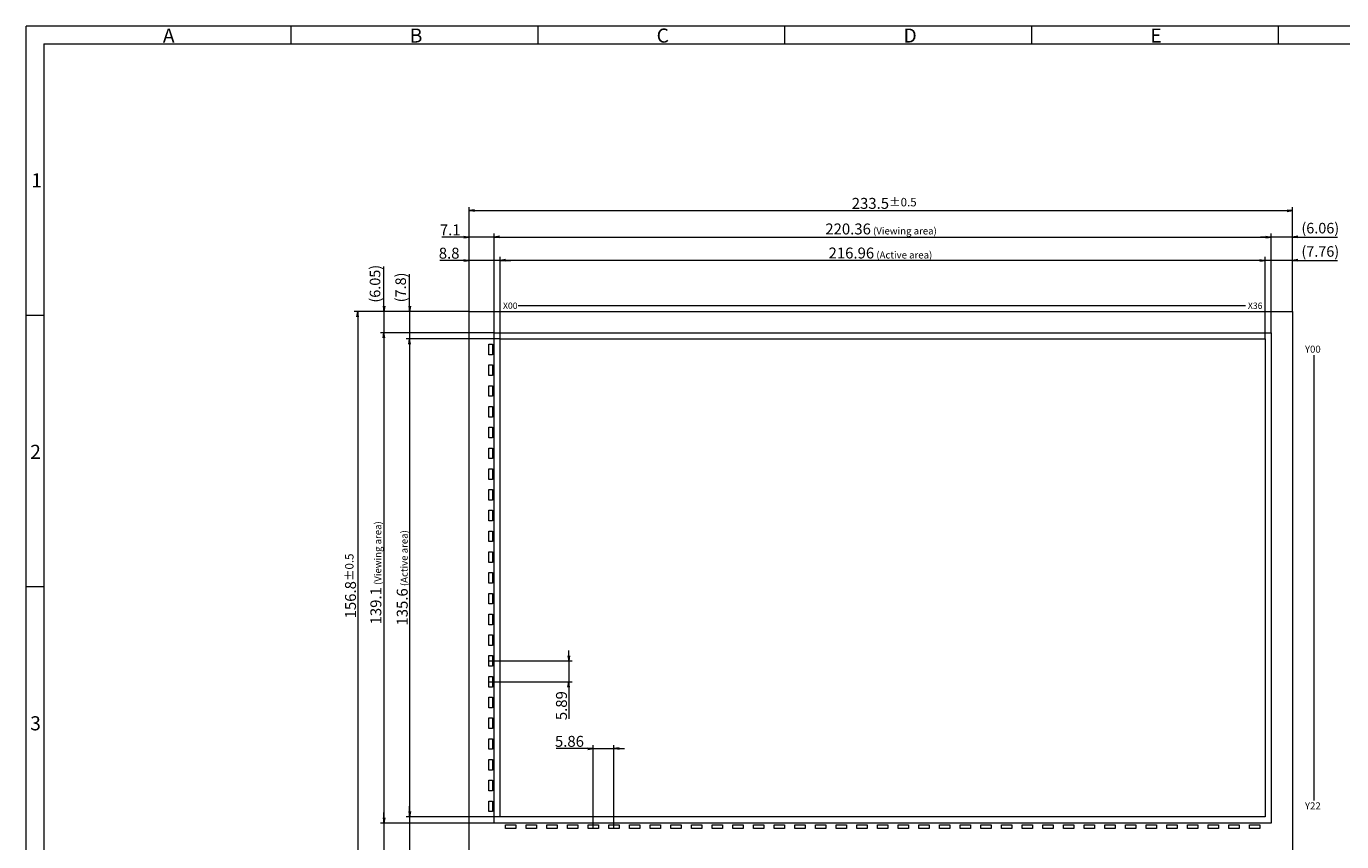
# Model space of a CAD drawing. Units: millimetres. Extents: x 1332 to 1902, y 51 to 446.
# Drawn here: x 1332 to 1705, y 214 to 446 of the extents above; entities that cross this region are included whole.
import ezdxf

# ---------------------------------------------------------------- set-up
doc = ezdxf.new("R2010")
doc.units = ezdxf.units.MM
doc.header["$LTSCALE"] = 10
for name, color, linetype in [('回01-TP外形', 7, 'Continuous'), ('回02-上接', 7, 'Continuous'), ('回02-下接', 7, 'Continuous'), ('回02-寸法', 7, 'Continuous'), ('回07-寸法', 7, 'Continuous'), ('回08-記事', 7, 'Continuous'), ('回91-枠英1', 7, 'Continuous')]:
    doc.layers.add(name, color=color, linetype=linetype)
doc.styles.add('4mm', font='isocp.shx', dxfattribs={"height": 4, "bigfont": 'bigfont.shx'})
doc.styles.get("Standard").update_dxf_attribs({"font": 'isocp.shx', "height": 3, "bigfont": 'bigfont.shx'})
doc.dimstyles.new('DMC', dxfattribs={"dimtxt": 3, "dimasz": 2, "dimexe": 1, "dimexo": 0, "dimgap": 0.5, "dimtad": 3, "dimdsep": 46, "dimtxsty": 'Standard', "dimblk": 'OPEN', "dimcen": 2, "dimclrd": 5, "dimclre": 5, "dimclrt": 5, "dimadec": 0, "dimazin": 0, "dimtfac": 0.7, "dimtmove": 0, "dimatfit": 0, "dimldrblk": 'OPEN', "dimfxl": 1, "dimarcsym": 0})

# ---------------------------------------------------------------- blocks, each defined once
blk = doc.blocks.new('_Open')
at = {"color": 0, "linetype": 'Continuous', "lineweight": -2}
for p, q in [((-1, 0.17), (0, 0)), ((-1, -0.17), (0, 0)), ((0, 0), (-1, 0))]:
    blk.add_line(p, q, dxfattribs=at)
blk = doc.blocks.new('*D7')
at = {"layer": 'Defpoints', "color": 0, "linetype": 'Continuous', "lineweight": 0, "ltscale": 10}
for p in [(1693.34, 448.52), (1701.1, 434.06), (1693.34, 426.27)]:
    blk.add_point(p, dxfattribs=at)
at = {"layer": '回02-寸法', "color": 5, "linetype": 'Continuous', "lineweight": 13, "ltscale": 10}
for p, q in [((1691.84, 448.52), (1690.34, 448.52)), ((1693.34, 426.27), (1693.34, 449.52)), ((1701.1, 448.52), (1693.34, 448.52)), ((1701.1, 434.06), (1701.1, 449.52)), ((1702.6, 448.52), (1713.8, 448.52))]:
    blk.add_line(p, q, dxfattribs=at)
at = {"layer": '回02-寸法', "color": 5, "linetype": 'Continuous', "lineweight": 13, "ltscale": 10, "xscale": 1.5, "yscale": 1.5, "zscale": 1.5}
blk.add_blockref('_Open', (1693.34, 448.52), dxfattribs=at)
at = {"layer": '回02-寸法', "color": 5, "linetype": 'Continuous', "lineweight": 13, "ltscale": 10, "xscale": 1.5, "yscale": 1.5, "zscale": 1.5, "rotation": 180}
blk.add_blockref('_Open', (1701.1, 448.52), dxfattribs=at)
at = {"layer": '回02-寸法', "color": 5, "linetype": 'Continuous', "lineweight": 0, "ltscale": 10, "insert": (1708.95, 450.67), "char_height": 3, "attachment_point": 5}
blk.add_mtext('(7.76)', dxfattribs=at)
blk = doc.blocks.new('*D6')
at = {"layer": 'Defpoints', "color": 0, "linetype": 'Continuous', "lineweight": 0, "ltscale": 10}
for p in [(1695.04, 455.14), (1701.1, 434.06), (1695.04, 428.02)]:
    blk.add_point(p, dxfattribs=at)
at = {"layer": '回02-寸法', "color": 5, "linetype": 'Continuous', "lineweight": 13, "ltscale": 10}
for p, q in [((1693.54, 455.14), (1692.04, 455.14)), ((1695.04, 428.02), (1695.04, 456.14)), ((1701.1, 455.14), (1695.04, 455.14)), ((1701.1, 434.06), (1701.1, 456.14)), ((1702.6, 455.14), (1713.8, 455.14))]:
    blk.add_line(p, q, dxfattribs=at)
at = {"layer": '回02-寸法', "color": 5, "linetype": 'Continuous', "lineweight": 13, "ltscale": 10, "xscale": 1.5, "yscale": 1.5, "zscale": 1.5}
blk.add_blockref('_Open', (1695.04, 455.14), dxfattribs=at)
at = {"layer": '回02-寸法', "color": 5, "linetype": 'Continuous', "lineweight": 13, "ltscale": 10, "xscale": 1.5, "yscale": 1.5, "zscale": 1.5, "rotation": 180}
blk.add_blockref('_Open', (1701.1, 455.14), dxfattribs=at)
at = {"layer": '回02-寸法', "color": 5, "linetype": 'Continuous', "lineweight": 0, "ltscale": 10, "insert": (1708.95, 457.29), "char_height": 3, "attachment_point": 5}
blk.add_mtext('(6.06)', dxfattribs=at)
blk = doc.blocks.new('*D5')
at = {"layer": 'Defpoints', "color": 0, "linetype": 'Continuous', "lineweight": 0, "ltscale": 10}
for p in [(1467.6, 434.06), (1450.73, 426.27), (1476.38, 426.27)]:
    blk.add_point(p, dxfattribs=at)
at = {"layer": '回07-寸法', "color": 5, "linetype": 'Continuous', "lineweight": 13, "ltscale": 10}
for p, q in [((1450.73, 435.56), (1450.73, 444.66)), ((1467.6, 434.06), (1449.73, 434.06)), ((1450.73, 434.06), (1450.73, 426.27)), ((1476.38, 426.27), (1449.73, 426.27)), ((1450.73, 424.77), (1450.73, 423.27))]:
    blk.add_line(p, q, dxfattribs=at)
at = {"layer": '回07-寸法', "color": 5, "linetype": 'Continuous', "lineweight": 13, "ltscale": 10, "xscale": 1.5, "yscale": 1.5, "zscale": 1.5}
for p, rotation in [((1450.73, 434.06), 270), ((1450.73, 426.27), 90)]:
    blk.add_blockref('_Open', p, dxfattribs=dict(at, rotation=rotation))
at = {"layer": '回07-寸法', "color": 5, "linetype": 'Continuous', "lineweight": 0, "ltscale": 10, "insert": (1448.58, 440.86), "char_height": 3, "attachment_point": 5, "rotation": 90}
blk.add_mtext('(7.8)', dxfattribs=at)
blk = doc.blocks.new('*D4')
at = {"layer": 'Defpoints', "color": 0, "linetype": 'Continuous', "lineweight": 0, "ltscale": 10}
for p in [(1467.6, 434.06), (1443.45, 428.02), (1474.68, 428.02)]:
    blk.add_point(p, dxfattribs=at)
at = {"layer": '回07-寸法', "color": 5, "linetype": 'Continuous', "lineweight": 13, "ltscale": 10}
for p, q in [((1443.45, 435.56), (1443.45, 446.76)), ((1467.6, 434.06), (1442.45, 434.06)), ((1443.45, 434.06), (1443.45, 428.02)), ((1474.68, 428.02), (1442.45, 428.02)), ((1443.45, 426.52), (1443.45, 425.02))]:
    blk.add_line(p, q, dxfattribs=at)
at = {"layer": '回07-寸法', "color": 5, "linetype": 'Continuous', "lineweight": 13, "ltscale": 10, "xscale": 1.5, "yscale": 1.5, "zscale": 1.5}
for p, rotation in [((1443.45, 434.06), 270), ((1443.45, 428.02), 90)]:
    blk.add_blockref('_Open', p, dxfattribs=dict(at, rotation=rotation))
at = {"layer": '回07-寸法', "color": 5, "linetype": 'Continuous', "lineweight": 0, "ltscale": 10, "insert": (1441.3, 441.91), "char_height": 3, "attachment_point": 5, "rotation": 90}
blk.add_mtext('(6.05)', dxfattribs=at)
blk = doc.blocks.new('*D3')
at = {"layer": 'Defpoints', "color": 0, "linetype": 'Continuous', "lineweight": 0, "ltscale": 10}
for p in [(1473.18, 334.9), (1473.18, 329.01), (1495.83, 329.01)]:
    blk.add_point(p, dxfattribs=at)
at = {"layer": '回07-寸法', "color": 5, "linetype": 'Continuous', "lineweight": 13, "ltscale": 10}
for p, q in [((1495.83, 336.4), (1495.83, 337.9)), ((1473.18, 334.9), (1496.83, 334.9)), ((1495.83, 334.9), (1495.83, 329.01)), ((1473.18, 329.01), (1496.83, 329.01)), ((1495.83, 327.51), (1495.83, 318.46))]:
    blk.add_line(p, q, dxfattribs=at)
at = {"layer": '回07-寸法', "color": 5, "linetype": 'Continuous', "lineweight": 13, "ltscale": 10, "xscale": 1.5, "yscale": 1.5, "zscale": 1.5}
for p, rotation in [((1495.83, 334.9), 270), ((1495.83, 329.01), 90)]:
    blk.add_blockref('_Open', p, dxfattribs=dict(at, rotation=rotation))
at = {"layer": '回07-寸法', "color": 5, "linetype": 'Continuous', "lineweight": 0, "ltscale": 10, "insert": (1493.78, 322.22), "char_height": 3, "attachment_point": 5, "rotation": 90}
blk.add_mtext('{\\H1.035x;5.89}', dxfattribs=at)
blk = doc.blocks.new('*D9')
at = {"layer": 'Defpoints', "color": 0, "linetype": 'Continuous', "lineweight": 0, "ltscale": 10}
for p in [(1508.66, 310.05), (1502.8, 287.36), (1508.66, 287.36)]:
    blk.add_point(p, dxfattribs=at)
at = {"layer": '回07-寸法', "color": 5, "linetype": 'Continuous', "lineweight": 13, "ltscale": 10}
for p, q in [((1501.3, 310.05), (1492.27, 310.05)), ((1502.8, 287.36), (1502.8, 311.05)), ((1502.8, 310.05), (1508.66, 310.05)), ((1508.66, 287.36), (1508.66, 311.05)), ((1510.16, 310.05), (1511.66, 310.05))]:
    blk.add_line(p, q, dxfattribs=at)
at = {"layer": '回07-寸法', "color": 5, "linetype": 'Continuous', "lineweight": 13, "ltscale": 10, "xscale": 1.5, "yscale": 1.5, "zscale": 1.5}
blk.add_blockref('_Open', (1502.8, 310.05), dxfattribs=at)
at = {"layer": '回07-寸法', "color": 5, "linetype": 'Continuous', "lineweight": 13, "ltscale": 10, "xscale": 1.5, "yscale": 1.5, "zscale": 1.5, "rotation": 180}
blk.add_blockref('_Open', (1508.66, 310.05), dxfattribs=at)
at = {"layer": '回07-寸法', "color": 5, "linetype": 'Continuous', "lineweight": 0, "ltscale": 10, "insert": (1496.04, 312.1), "char_height": 3, "attachment_point": 5}
blk.add_mtext('{\\H1.035x;5.86}', dxfattribs=at)
blk = doc.blocks.new('*D15')
at = {"layer": 'Defpoints', "color": 0, "linetype": 'Continuous', "lineweight": 0, "ltscale": 10}
for p in [(1476.38, 290.67), (1450.73, 277.26), (1467.6, 277.26)]:
    blk.add_point(p, dxfattribs=at)
at = {"layer": '回07-寸法', "color": 5, "linetype": 'Continuous', "lineweight": 13, "ltscale": 10}
for p, q in [((1450.73, 292.17), (1450.73, 293.67)), ((1476.38, 290.67), (1449.73, 290.67)), ((1450.73, 290.67), (1450.73, 277.26)), ((1467.6, 277.26), (1449.73, 277.26)), ((1450.73, 275.76), (1450.73, 266.14))]:
    blk.add_line(p, q, dxfattribs=at)
at = {"layer": '回07-寸法', "color": 5, "linetype": 'Continuous', "lineweight": 13, "ltscale": 10, "xscale": 1.5, "yscale": 1.5, "zscale": 1.5}
for p, rotation in [((1450.73, 290.67), 270), ((1450.73, 277.26), 90)]:
    blk.add_blockref('_Open', p, dxfattribs=dict(at, rotation=rotation))
at = {"layer": '回07-寸法', "color": 5, "linetype": 'Continuous', "lineweight": 0, "ltscale": 10, "insert": (1448.68, 269.74), "char_height": 3, "attachment_point": 5, "rotation": 90}
blk.add_mtext('{\\H1.035x;13.4}', dxfattribs=at)
blk = doc.blocks.new('*D16')
at = {"layer": 'Defpoints', "color": 0, "linetype": 'Continuous', "lineweight": 0, "ltscale": 10}
for p in [(1474.68, 288.92), (1443.45, 277.26), (1467.6, 277.26)]:
    blk.add_point(p, dxfattribs=at)
at = {"layer": '回07-寸法', "color": 5, "linetype": 'Continuous', "lineweight": 13, "ltscale": 10}
for p, q in [((1443.45, 290.42), (1443.45, 291.92)), ((1474.68, 288.92), (1442.45, 288.92)), ((1443.45, 288.92), (1443.45, 277.26)), ((1467.6, 277.26), (1442.45, 277.26)), ((1443.45, 275.76), (1443.45, 267))]:
    blk.add_line(p, q, dxfattribs=at)
at = {"layer": '回07-寸法', "color": 5, "linetype": 'Continuous', "lineweight": 13, "ltscale": 10, "xscale": 1.5, "yscale": 1.5, "zscale": 1.5}
for p, rotation in [((1443.45, 288.92), 270), ((1443.45, 277.26), 90)]:
    blk.add_blockref('_Open', p, dxfattribs=dict(at, rotation=rotation))
at = {"layer": '回07-寸法', "color": 5, "linetype": 'Continuous', "lineweight": 0, "ltscale": 10, "insert": (1441.4, 270.14), "char_height": 3, "attachment_point": 5, "rotation": 90}
blk.add_mtext('{\\H1.035x;11.7}', dxfattribs=at)
blk = doc.blocks.new('*D17')
at = {"layer": 'Defpoints', "color": 0, "linetype": 'Continuous', "lineweight": 0, "ltscale": 10}
for p in [(1467.6, 448.52), (1467.6, 434.06), (1476.38, 426.27)]:
    blk.add_point(p, dxfattribs=at)
at = {"layer": '回07-寸法', "color": 5, "linetype": 'Continuous', "lineweight": 13, "ltscale": 10}
for p, q in [((1466.1, 448.52), (1459.26, 448.52)), ((1467.6, 434.06), (1467.6, 449.52)), ((1476.38, 448.52), (1467.6, 448.52)), ((1476.38, 426.27), (1476.38, 449.52)), ((1477.88, 448.52), (1479.38, 448.52))]:
    blk.add_line(p, q, dxfattribs=at)
at = {"layer": '回07-寸法', "color": 5, "linetype": 'Continuous', "lineweight": 13, "ltscale": 10, "xscale": 1.5, "yscale": 1.5, "zscale": 1.5}
blk.add_blockref('_Open', (1467.6, 448.52), dxfattribs=at)
at = {"layer": '回07-寸法', "color": 5, "linetype": 'Continuous', "lineweight": 13, "ltscale": 10, "xscale": 1.5, "yscale": 1.5, "zscale": 1.5, "rotation": 180}
blk.add_blockref('_Open', (1476.38, 448.52), dxfattribs=at)
at = {"layer": '回07-寸法', "color": 5, "linetype": 'Continuous', "lineweight": 0, "ltscale": 10, "insert": (1461.93, 450.57), "char_height": 3, "attachment_point": 5}
blk.add_mtext('{\\H1.035x;8.8}', dxfattribs=at)
blk = doc.blocks.new('*D18')
at = {"layer": 'Defpoints', "color": 0, "linetype": 'Continuous', "lineweight": 0, "ltscale": 10}
for p in [(1467.6, 455.14), (1467.6, 434.06), (1474.68, 428.02)]:
    blk.add_point(p, dxfattribs=at)
at = {"layer": '回07-寸法', "color": 5, "linetype": 'Continuous', "lineweight": 13, "ltscale": 10}
for p, q in [((1466.1, 455.14), (1459.88, 455.14)), ((1467.6, 434.06), (1467.6, 456.14)), ((1474.68, 455.14), (1467.6, 455.14)), ((1474.68, 428.02), (1474.68, 456.14)), ((1476.18, 455.14), (1477.68, 455.14))]:
    blk.add_line(p, q, dxfattribs=at)
at = {"layer": '回07-寸法', "color": 5, "linetype": 'Continuous', "lineweight": 13, "ltscale": 10, "xscale": 1.5, "yscale": 1.5, "zscale": 1.5}
blk.add_blockref('_Open', (1467.6, 455.14), dxfattribs=at)
at = {"layer": '回07-寸法', "color": 5, "linetype": 'Continuous', "lineweight": 13, "ltscale": 10, "xscale": 1.5, "yscale": 1.5, "zscale": 1.5, "rotation": 180}
blk.add_blockref('_Open', (1474.68, 455.14), dxfattribs=at)
at = {"layer": '回07-寸法', "color": 5, "linetype": 'Continuous', "lineweight": 0, "ltscale": 10, "insert": (1462.24, 457.19), "char_height": 3, "attachment_point": 5}
blk.add_mtext('{\\H1.035x;7.1}', dxfattribs=at)
blk = doc.blocks.new('*D19')
at = {"layer": 'Defpoints', "color": 0, "linetype": 'Continuous', "lineweight": 0, "ltscale": 10}
for p in [(1476.38, 426.27), (1450.73, 290.67), (1476.38, 290.67)]:
    blk.add_point(p, dxfattribs=at)
at = {"layer": '回07-寸法', "color": 5, "linetype": 'Continuous', "lineweight": 13, "ltscale": 10}
for p, q in [((1476.38, 426.27), (1449.73, 426.27)), ((1450.73, 424.77), (1450.73, 292.17)), ((1476.38, 290.67), (1449.73, 290.67))]:
    blk.add_line(p, q, dxfattribs=at)
at = {"layer": '回07-寸法', "color": 5, "linetype": 'Continuous', "lineweight": 13, "ltscale": 10, "xscale": 1.5, "yscale": 1.5, "zscale": 1.5}
for p, rotation in [((1450.73, 426.27), 90), ((1450.73, 290.67), 270)]:
    blk.add_blockref('_Open', p, dxfattribs=dict(at, rotation=rotation))
at = {"layer": '回07-寸法', "color": 5, "linetype": 'Continuous', "lineweight": 0, "ltscale": 10, "insert": (1448.63, 358.47), "char_height": 3, "attachment_point": 5, "rotation": 90}
blk.add_mtext('{\\H1.035x;135.6\\H0.644122x; (Active area)}', dxfattribs=at)
blk = doc.blocks.new('*D20')
at = {"layer": 'Defpoints', "color": 0, "linetype": 'Continuous', "lineweight": 0, "ltscale": 10}
for p in [(1474.68, 428.02), (1443.45, 288.92), (1474.68, 288.92)]:
    blk.add_point(p, dxfattribs=at)
at = {"layer": '回07-寸法', "color": 5, "linetype": 'Continuous', "lineweight": 13, "ltscale": 10}
for p, q in [((1474.68, 428.02), (1442.45, 428.02)), ((1443.45, 426.52), (1443.45, 290.42)), ((1474.68, 288.92), (1442.45, 288.92))]:
    blk.add_line(p, q, dxfattribs=at)
at = {"layer": '回07-寸法', "color": 5, "linetype": 'Continuous', "lineweight": 13, "ltscale": 10, "xscale": 1.5, "yscale": 1.5, "zscale": 1.5}
for p, rotation in [((1443.45, 428.02), 90), ((1443.45, 288.92), 270)]:
    blk.add_blockref('_Open', p, dxfattribs=dict(at, rotation=rotation))
at = {"layer": '回07-寸法', "color": 5, "linetype": 'Continuous', "lineweight": 0, "ltscale": 10, "insert": (1441.15, 359.9), "char_height": 3, "attachment_point": 5, "rotation": 90}
blk.add_mtext('{\\H1.035x;139.1\\H0.644122x; (Viewing area)}', dxfattribs=at)
blk = doc.blocks.new('*D21')
at = {"layer": 'Defpoints', "color": 0, "linetype": 'Continuous', "lineweight": 0, "ltscale": 10}
for p in [(1467.6, 434.06), (1436.01, 277.26), (1467.6, 277.26)]:
    blk.add_point(p, dxfattribs=at)
at = {"layer": '回07-寸法', "color": 5, "linetype": 'Continuous', "lineweight": 13, "ltscale": 10}
for p, q in [((1467.6, 434.06), (1435.01, 434.06)), ((1436.01, 432.56), (1436.01, 278.76)), ((1467.6, 277.26), (1435.01, 277.26))]:
    blk.add_line(p, q, dxfattribs=at)
at = {"layer": '回07-寸法', "color": 5, "linetype": 'Continuous', "lineweight": 13, "ltscale": 10, "xscale": 1.5, "yscale": 1.5, "zscale": 1.5}
for p, rotation in [((1436.01, 434.06), 90), ((1436.01, 277.26), 270)]:
    blk.add_blockref('_Open', p, dxfattribs=dict(at, rotation=rotation))
at = {"layer": '回07-寸法', "color": 5, "linetype": 'Continuous', "lineweight": 0, "ltscale": 10, "insert": (1433.96, 356.18), "char_height": 3, "attachment_point": 5, "rotation": 90}
blk.add_mtext('{\\H1.035x;156.8{\\H2.400000;%%p0.5}}', dxfattribs=at)
blk = doc.blocks.new('*D22')
at = {"layer": 'Defpoints', "color": 0, "linetype": 'Continuous', "lineweight": 0, "ltscale": 10}
for p in [(1476.38, 448.52), (1476.38, 426.27), (1693.34, 426.27)]:
    blk.add_point(p, dxfattribs=at)
at = {"layer": '回07-寸法', "color": 5, "linetype": 'Continuous', "lineweight": 13, "ltscale": 10}
for p, q in [((1476.38, 426.27), (1476.38, 449.52)), ((1691.84, 448.52), (1477.88, 448.52)), ((1693.34, 426.27), (1693.34, 449.52))]:
    blk.add_line(p, q, dxfattribs=at)
at = {"layer": '回07-寸法', "color": 5, "linetype": 'Continuous', "lineweight": 13, "ltscale": 10, "xscale": 1.5, "yscale": 1.5, "zscale": 1.5, "rotation": 180}
blk.add_blockref('_Open', (1476.38, 448.52), dxfattribs=at)
at = {"layer": '回07-寸法', "color": 5, "linetype": 'Continuous', "lineweight": 13, "ltscale": 10, "xscale": 1.5, "yscale": 1.5, "zscale": 1.5}
blk.add_blockref('_Open', (1693.34, 448.52), dxfattribs=at)
at = {"layer": '回07-寸法', "color": 5, "linetype": 'Continuous', "lineweight": 0, "ltscale": 10, "insert": (1584.22, 450.62), "char_height": 3, "attachment_point": 5}
blk.add_mtext('{\\H1.035x;216.96\\H0.644122x; (Active area)}', dxfattribs=at)
blk = doc.blocks.new('*D23')
at = {"layer": 'Defpoints', "color": 0, "linetype": 'Continuous', "lineweight": 0, "ltscale": 10}
for p in [(1695.04, 455.14), (1474.68, 428.02), (1695.04, 428.02)]:
    blk.add_point(p, dxfattribs=at)
at = {"layer": '回07-寸法', "color": 5, "linetype": 'Continuous', "lineweight": 13, "ltscale": 10}
for p, q in [((1474.68, 428.02), (1474.68, 456.14)), ((1476.18, 455.14), (1693.54, 455.14)), ((1695.04, 428.02), (1695.04, 456.14))]:
    blk.add_line(p, q, dxfattribs=at)
at = {"layer": '回07-寸法', "color": 5, "linetype": 'Continuous', "lineweight": 13, "ltscale": 10, "xscale": 1.5, "yscale": 1.5, "zscale": 1.5, "rotation": 180}
blk.add_blockref('_Open', (1474.68, 455.14), dxfattribs=at)
at = {"layer": '回07-寸法', "color": 5, "linetype": 'Continuous', "lineweight": 13, "ltscale": 10, "xscale": 1.5, "yscale": 1.5, "zscale": 1.5}
blk.add_blockref('_Open', (1695.04, 455.14), dxfattribs=at)
at = {"layer": '回07-寸法', "color": 5, "linetype": 'Continuous', "lineweight": 0, "ltscale": 10, "insert": (1584.4, 457.44), "char_height": 3, "attachment_point": 5}
blk.add_mtext('{\\H1.035x;220.36\\H0.644122x; (Viewing area)}', dxfattribs=at)
blk = doc.blocks.new('*D24')
at = {"layer": 'Defpoints', "color": 0, "linetype": 'Continuous', "lineweight": 0, "ltscale": 10}
for p in [(1701.1, 462.65), (1467.6, 434.06), (1701.1, 434.06)]:
    blk.add_point(p, dxfattribs=at)
at = {"layer": '回07-寸法', "color": 5, "linetype": 'Continuous', "lineweight": 13, "ltscale": 10}
for p, q in [((1467.6, 434.06), (1467.6, 463.65)), ((1469.1, 462.65), (1699.6, 462.65)), ((1701.1, 434.06), (1701.1, 463.65))]:
    blk.add_line(p, q, dxfattribs=at)
at = {"layer": '回07-寸法', "color": 5, "linetype": 'Continuous', "lineweight": 13, "ltscale": 10, "xscale": 1.5, "yscale": 1.5, "zscale": 1.5, "rotation": 180}
blk.add_blockref('_Open', (1467.6, 462.65), dxfattribs=at)
at = {"layer": '回07-寸法', "color": 5, "linetype": 'Continuous', "lineweight": 13, "ltscale": 10, "xscale": 1.5, "yscale": 1.5, "zscale": 1.5}
blk.add_blockref('_Open', (1701.1, 462.65), dxfattribs=at)
at = {"layer": '回07-寸法', "color": 5, "linetype": 'Continuous', "lineweight": 0, "ltscale": 10, "insert": (1585.29, 464.7), "char_height": 3, "attachment_point": 5}
blk.add_mtext('{\\H1.035x;233.5{\\H2.400000;%%p0.5}}', dxfattribs=at)

msp = doc.modelspace()

# ---------------------------------------------------------------- linework, layer by layer
at = {"layer": '回01-TP外形', "color": 0, "linetype": 'Continuous', "lineweight": 0, "ltscale": 10}
msp.add_lwpolyline([(1457.87604, 364.90892), (1691.37604, 364.90892), (1691.37604, 208.10892), (1457.87604, 208.10892)], close=True, dxfattribs=at)
at = {"layer": '回02-上接', "color": 0, "linetype": 'Continuous', "lineweight": 0, "ltscale": 10}
for points in [[(1463.45149, 355.60379), (1464.45149, 355.60379), (1464.45149, 352.60379), (1463.45149, 352.60379)], [(1463.45149, 349.71379), (1464.45149, 349.71379), (1464.45149, 346.71379), (1463.45149, 346.71379)], [(1463.45149, 343.82379), (1464.45149, 343.82379), (1464.45149, 340.82379), (1463.45149, 340.82379)], [(1463.45149, 337.93379), (1464.45149, 337.93379), (1464.45149, 334.93379), (1463.45149, 334.93379)], [(1463.45149, 332.04379), (1464.45149, 332.04379), (1464.45149, 329.04379), (1463.45149, 329.04379)], [(1463.45149, 326.15379), (1464.45149, 326.15379), (1464.45149, 323.15379), (1463.45149, 323.15379)], [(1463.45149, 320.26379), (1464.45149, 320.26379), (1464.45149, 317.26379), (1463.45149, 317.26379)], [(1463.45149, 314.37379), (1464.45149, 314.37379), (1464.45149, 311.37379), (1463.45149, 311.37379)], [(1463.45149, 308.48379), (1464.45149, 308.48379), (1464.45149, 305.48379), (1463.45149, 305.48379)], [(1463.45149, 302.59379), (1464.45149, 302.59379), (1464.45149, 299.59379), (1463.45149, 299.59379)], [(1463.45149, 296.70379), (1464.45149, 296.70379), (1464.45149, 293.70379), (1463.45149, 293.70379)], [(1463.45149, 290.81379), (1464.45149, 290.81379), (1464.45149, 287.81379), (1463.45149, 287.81379)], [(1463.45149, 284.92379), (1464.45149, 284.92379), (1464.45149, 281.92379), (1463.45149, 281.92379)], [(1463.45149, 279.03379), (1464.45149, 279.03379), (1464.45149, 276.03379), (1463.45149, 276.03379)], [(1463.45149, 273.14379), (1464.45149, 273.14379), (1464.45149, 270.14379), (1463.45149, 270.14379)], [(1463.45149, 267.25379), (1464.45149, 267.25379), (1464.45149, 264.25379), (1463.45149, 264.25379)], [(1463.45149, 261.36379), (1464.45149, 261.36379), (1464.45149, 258.36379), (1463.45149, 258.36379)], [(1463.45149, 255.47379), (1464.45149, 255.47379), (1464.45149, 252.47379), (1463.45149, 252.47379)], [(1463.45149, 249.58379), (1464.45149, 249.58379), (1464.45149, 246.58379), (1463.45149, 246.58379)], [(1463.45149, 243.69379), (1464.45149, 243.69379), (1464.45149, 240.69379), (1463.45149, 240.69379)], [(1463.45149, 237.80379), (1464.45149, 237.80379), (1464.45149, 234.80379), (1463.45149, 234.80379)], [(1463.45149, 231.91379), (1464.45149, 231.91379), (1464.45149, 228.91379), (1463.45149, 228.91379)], [(1463.45149, 226.02379), (1464.45149, 226.02379), (1464.45149, 223.02379), (1463.45149, 223.02379)]]:
    msp.add_lwpolyline(points, close=True, dxfattribs=at)
at = {"layer": '回02-下接', "color": 0, "linetype": 'Continuous', "lineweight": 0, "ltscale": 10}
for points in [[(1468.15149, 219.26379), (1471.15149, 219.26379), (1471.15149, 218.26379), (1468.15149, 218.26379)], [(1474.01149, 219.26379), (1477.01149, 219.26379), (1477.01149, 218.26379), (1474.01149, 218.26379)], [(1479.87149, 219.26379), (1482.87149, 219.26379), (1482.87149, 218.26379), (1479.87149, 218.26379)], [(1485.73149, 219.26379), (1488.73149, 219.26379), (1488.73149, 218.26379), (1485.73149, 218.26379)], [(1491.59149, 219.26379), (1494.59149, 219.26379), (1494.59149, 218.26379), (1491.59149, 218.26379)], [(1497.45149, 219.26379), (1500.45149, 219.26379), (1500.45149, 218.26379), (1497.45149, 218.26379)], [(1503.31149, 219.26379), (1506.31149, 219.26379), (1506.31149, 218.26379), (1503.31149, 218.26379)], [(1509.17149, 219.26379), (1512.17149, 219.26379), (1512.17149, 218.26379), (1509.17149, 218.26379)], [(1515.03149, 219.26379), (1518.03149, 219.26379), (1518.03149, 218.26379), (1515.03149, 218.26379)], [(1520.89149, 219.26379), (1523.89149, 219.26379), (1523.89149, 218.26379), (1520.89149, 218.26379)], [(1526.75149, 219.26379), (1529.75149, 219.26379), (1529.75149, 218.26379), (1526.75149, 218.26379)], [(1532.61149, 219.26379), (1535.61149, 219.26379), (1535.61149, 218.26379), (1532.61149, 218.26379)], [(1538.47149, 219.26379), (1541.47149, 219.26379), (1541.47149, 218.26379), (1538.47149, 218.26379)], [(1544.33149, 219.26379), (1547.33149, 219.26379), (1547.33149, 218.26379), (1544.33149, 218.26379)], [(1550.19149, 219.26379), (1553.19149, 219.26379), (1553.19149, 218.26379), (1550.19149, 218.26379)], [(1556.05149, 219.26379), (1559.05149, 219.26379), (1559.05149, 218.26379), (1556.05149, 218.26379)], [(1561.91149, 219.26379), (1564.91149, 219.26379), (1564.91149, 218.26379), (1561.91149, 218.26379)], [(1567.77149, 219.26379), (1570.77149, 219.26379), (1570.77149, 218.26379), (1567.77149, 218.26379)], [(1573.63149, 219.26379), (1576.63149, 219.26379), (1576.63149, 218.26379), (1573.63149, 218.26379)], [(1579.49149, 219.26379), (1582.49149, 219.26379), (1582.49149, 218.26379), (1579.49149, 218.26379)], [(1585.35149, 219.26379), (1588.35149, 219.26379), (1588.35149, 218.26379), (1585.35149, 218.26379)], [(1591.21149, 219.26379), (1594.21149, 219.26379), (1594.21149, 218.26379), (1591.21149, 218.26379)], [(1597.07149, 219.26379), (1600.07149, 219.26379), (1600.07149, 218.26379), (1597.07149, 218.26379)], [(1602.93149, 219.26379), (1605.93149, 219.26379), (1605.93149, 218.26379), (1602.93149, 218.26379)], [(1608.79149, 219.26379), (1611.79149, 219.26379), (1611.79149, 218.26379), (1608.79149, 218.26379)], [(1614.65149, 219.26379), (1617.65149, 219.26379), (1617.65149, 218.26379), (1614.65149, 218.26379)], [(1620.51149, 219.26379), (1623.51149, 219.26379), (1623.51149, 218.26379), (1620.51149, 218.26379)], [(1626.37149, 219.26379), (1629.37149, 219.26379), (1629.37149, 218.26379), (1626.37149, 218.26379)], [(1632.23149, 219.26379), (1635.23149, 219.26379), (1635.23149, 218.26379), (1632.23149, 218.26379)], [(1638.09149, 219.26379), (1641.09149, 219.26379), (1641.09149, 218.26379), (1638.09149, 218.26379)], [(1643.95149, 219.26379), (1646.95149, 219.26379), (1646.95149, 218.26379), (1643.95149, 218.26379)], [(1649.81149, 219.26379), (1652.81149, 219.26379), (1652.81149, 218.26379), (1649.81149, 218.26379)], [(1655.67149, 219.26379), (1658.67149, 219.26379), (1658.67149, 218.26379), (1655.67149, 218.26379)], [(1661.53149, 219.26379), (1664.53149, 219.26379), (1664.53149, 218.26379), (1661.53149, 218.26379)], [(1667.39149, 219.26379), (1670.39149, 219.26379), (1670.39149, 218.26379), (1667.39149, 218.26379)], [(1673.25149, 219.26379), (1676.25149, 219.26379), (1676.25149, 218.26379), (1673.25149, 218.26379)], [(1679.11149, 219.26379), (1682.11149, 219.26379), (1682.11149, 218.26379), (1679.11149, 218.26379)]]:
    msp.add_lwpolyline(points, close=True, dxfattribs=at)
at = {"layer": '回08-記事', "color": 0, "linetype": 'Continuous', "lineweight": 0, "ltscale": 10}
for p, q in [((1678.0418, 366.52244), (1471.7713, 366.52244)), ((1697.46631, 226.12396), (1697.46631, 352.50736))]:
    msp.add_line(p, q, dxfattribs=at)
for points in [[(1464.95149, 358.86379), (1685.31149, 358.86379), (1685.31149, 219.76379), (1464.95149, 219.76379)], [(1466.65149, 357.11379), (1683.61149, 357.11379), (1683.61149, 221.51379), (1466.65149, 221.51379)]]:
    msp.add_lwpolyline(points, close=True, dxfattribs=at)
at = {"layer": '回91-枠英1', "color": 0, "linetype": 'Continuous', "lineweight": 0}
for p, q in [((1332.30591, 50.7781), (1332.30591, 445.7781)), ((1902.30591, 445.7781), (1332.30591, 445.7781)), ((1407.30591, 445.7781), (1407.30591, 440.7781)), ((1477.30591, 445.7781), (1477.30591, 440.7781)), ((1547.30591, 445.7781), (1547.30591, 440.7781)), ((1617.30591, 445.7781), (1617.30591, 440.7781)), ((1687.30591, 445.7781), (1687.30591, 440.7781)), ((1337.30591, 440.7781), (1337.30591, 55.7781)), ((1337.30591, 440.7781), (1897.30591, 440.7781)), ((1337.30591, 363.7781), (1332.30591, 363.7781)), ((1337.30591, 286.7781), (1332.30591, 286.7781))]:
    msp.add_line(p, q, dxfattribs=at)

# ---------------------------------------------------------------- texts
at = {"layer": '回08-記事', "color": 0, "linetype": 'Continuous', "lineweight": 0, "ltscale": 10, "style": '4mm'}
for s, height, p in [('X00', 1.8, (1467.46751, 365.6147)), ('X36', 1.8, (1678.69129, 365.6147)), ('Y00', 2, (1694.86782, 353.19334)), ('Y22', 2, (1694.86782, 223.65138))]:
    msp.add_text(s, height=height, dxfattribs=at).set_placement(p)
at = {"layer": '回91-枠英1', "color": 0, "linetype": 'Continuous', "lineweight": 0}
for s, p in [('A', (1371.03529, 441.15052)), ('B', (1441.03529, 441.15052)), ('C', (1511.03529, 441.15052)), ('D', (1581.03529, 441.15052)), ('E', (1651.03529, 441.15052)), ('1', (1333.71033, 400.06679)), ('2', (1333.40883, 323.06679)), ('3', (1333.40335, 246.06679))]:
    msp.add_text(s, height=4, dxfattribs=at).set_placement(p)

# ---------------------------------------------------------------- dimensions: what is measured, and where the dimension line sits
at = {"layer": '回07-寸法', "color": 0, "linetype": 'Continuous', "lineweight": 0, "ltscale": 10}
for base, p1, p2, text, override, picture, middle in [((1691.37604, 393.49881), (1457.87604, 364.90892), (1691.37604, 364.90892), '{\\H1.035x;<>}', {"dimasz": 1.5, "dimdec": 4, "dimcen": 1.5, "dimtol": 1, "dimtp": 0.5, "dimtm": 0.5, "dimtfac": 0.8, "dimlwd": 13, "dimlwe": 13}, '*D24', (1575.5672, 393.49881)), ((1685.31149, 385.9867), (1464.95149, 358.86379), (1685.31149, 358.86379), '{\\H1.035x;<>\\H0.644122x; (Viewing area)}', {"dimasz": 1.5, "dimtxsty": 'Standard', "dimcen": 1.5, "dimtp": 0.2, "dimtm": 0.2, "dimlwd": 13, "dimlwe": 13}, '*D23', (1574.6729, 385.9867)), ((1457.87604, 385.9867), (1464.95149, 358.86379), (1457.87604, 364.90892), '{\\H1.035x;<>}', {"dimasz": 1.5, "dimdec": 1, "dimcen": 1.5, "dimtp": 0.2, "dimtm": 0.2, "dimlwd": 13, "dimlwe": 13}, '*D18', (1452.51304, 385.9867)), ((1466.65149, 379.36889), (1683.61149, 357.11379), (1466.65149, 357.11379), '{\\H1.035x;<>\\H0.644122x; (Active area)}', {"dimasz": 1.5, "dimtxsty": 'Standard', "dimcen": 1.5, "dimtp": 0.2, "dimtm": 0.2, "dimlwd": 13, "dimlwe": 13}, '*D22', (1574.49404, 379.36889)), ((1685.31149, 385.9867), (1691.37604, 364.90892), (1685.31149, 358.86379), '(<>)', {"dimasz": 1.5, "dimdec": 2, "dimtxsty": 'Standard', "dimcen": 1.5, "dimtp": 0.2, "dimtm": 0.2, "dimlwd": 13, "dimlwe": 13}, '*D6', (1699.22486, 385.9867)), ((1457.87604, 379.36889), (1466.65149, 357.11379), (1457.87604, 364.90892), '{\\H1.035x;<>}', {"dimasz": 1.5, "dimdec": 1, "dimcen": 1.5, "dimtp": 0.2, "dimtm": 0.2, "dimlwd": 13, "dimlwe": 13}, '*D17', (1452.20254, 379.36889)), ((1498.93099, 240.89406), (1493.07099, 218.20692), (1498.93099, 218.20692), '{\\H1.035x;<>}', {"dimasz": 1.5, "dimcen": 1.5, "dimtp": 0.2, "dimtm": 0.2, "dimlwd": 13, "dimlwe": 13}, '*D9', (1486.30944, 240.89406))]:
    dim = msp.add_linear_dim(base=base, p1=p1, p2=p2, text=text, dimstyle='DMC', override=override, dxfattribs=at)
    dim.commit()
    dim.dimension.update_dxf_attribs({"geometry": picture, "text_midpoint": middle, "dimtype": 128, "insert": (-9.72686, -69.15131)})
at = {"layer": '回07-寸法', "color": 5, "linetype": 'Continuous', "lineweight": 0, "ltscale": 10}
dim = msp.add_linear_dim(base=(1683.61149, 379.36889), p1=(1691.37604, 364.90892), p2=(1683.61149, 357.11379), text='(<>)', dimstyle='DMC', override={"dimasz": 1.5, "dimdec": 2, "dimtxsty": 'Standard', "dimcen": 1.5, "dimclrd": 5, "dimtp": 0.2, "dimtm": 0.2, "dimlwd": 13, "dimlwe": 13}, dxfattribs=at)
dim.commit()
dim.dimension.update_dxf_attribs({"geometry": '*D7', "text_midpoint": (1699.22486, 379.36889), "dimtype": 128, "insert": (-9.72686, -69.15131)})
at = {"layer": '回07-寸法', "color": 0, "linetype": 'Continuous', "lineweight": 0, "ltscale": 10}
for base, p1, p2, text, override, picture, middle in [((1433.72576, 358.86379), (1457.87604, 364.90892), (1464.95149, 358.86379), '(<>)', {"dimasz": 1.5, "dimdec": 2, "dimtxsty": 'Standard', "dimcen": 1.5, "dimtp": 0.2, "dimtm": 0.2, "dimlwd": 13, "dimlwe": 13}, '*D4', (1433.72576, 372.75774)), ((1441.00655, 357.11379), (1457.87604, 364.90892), (1466.65149, 357.11379), '(<>)', {"dimasz": 1.5, "dimdec": 1, "dimtxsty": 'Standard', "dimcen": 1.5, "dimtp": 0.2, "dimtm": 0.2, "dimlwd": 13, "dimlwe": 13}, '*D5', (1441.00655, 371.70774)), ((1426.2852, 208.10892), (1457.87604, 364.90892), (1457.87604, 208.10892), '{\\H1.035x;<>}', {"dimasz": 1.5, "dimdec": 4, "dimcen": 1.5, "dimtol": 1, "dimtp": 0.5, "dimtm": 0.5, "dimtfac": 0.8, "dimlwd": 13, "dimlwe": 13}, '*D21', (1426.2852, 287.02746)), ((1433.72576, 219.76379), (1464.95149, 358.86379), (1464.95149, 219.76379), '{\\H1.035x;<>\\H0.644122x; (Viewing area)}', {"dimasz": 1.5, "dimtxsty": 'Standard', "dimcen": 1.5, "dimtp": 0.2, "dimtm": 0.2, "dimlwd": 13, "dimlwe": 13}, '*D20', (1433.72576, 290.74774)), ((1486.10384, 259.85757), (1463.45149, 265.74757), (1463.45149, 259.85757), '{\\H1.035x;<>}', {"dimasz": 1.5, "dimcen": 1.5, "dimtp": 0.2, "dimtm": 0.2, "dimlwd": 13, "dimlwe": 13}, '*D3', (1486.10384, 253.06964)), ((1441.00655, 208.10892), (1466.65149, 221.51379), (1457.87604, 208.10892), '{\\H1.035x;<>}', {"dimasz": 1.5, "dimcen": 1.5, "dimtp": 0.2, "dimtm": 0.2, "dimlwd": 13, "dimlwe": 13}, '*D15', (1441.00655, 200.59208)), ((1433.72576, 208.10892), (1464.95149, 219.76379), (1457.87604, 208.10892), '{\\H1.035x;<>}', {"dimasz": 1.5, "dimdec": 1, "dimcen": 1.5, "dimtp": 0.2, "dimtm": 0.2, "dimlwd": 13, "dimlwe": 13}, '*D16', (1433.72576, 200.98746))]:
    dim = msp.add_linear_dim(base=base, p1=p1, p2=p2, angle=90, text=text, dimstyle='DMC', override=override, dxfattribs=at)
    dim.commit()
    dim.dimension.update_dxf_attribs({"geometry": picture, "text_midpoint": middle, "dimtype": 128, "insert": (-9.72686, -69.15131)})
dim = msp.add_linear_dim(base=(1441.00655, 221.51379), p1=(1466.65149, 357.11379), p2=(1466.65149, 221.51379), angle=90, text='{\\H1.035x;<>\\H0.644122x; (Active area)}', dimstyle='DMC', override={"dimasz": 1.5, "dimtxsty": 'Standard', "dimcen": 1.5, "dimtp": 0.2, "dimtm": 0.2, "dimlwd": 13, "dimlwe": 13}, dxfattribs=at)
dim.commit()
dim.dimension.update_dxf_attribs({"geometry": '*D19', "text_midpoint": (1438.90405, 289.31379), "insert": (-9.72686, -69.15131)})

doc.saveas('drawing.dxf')
